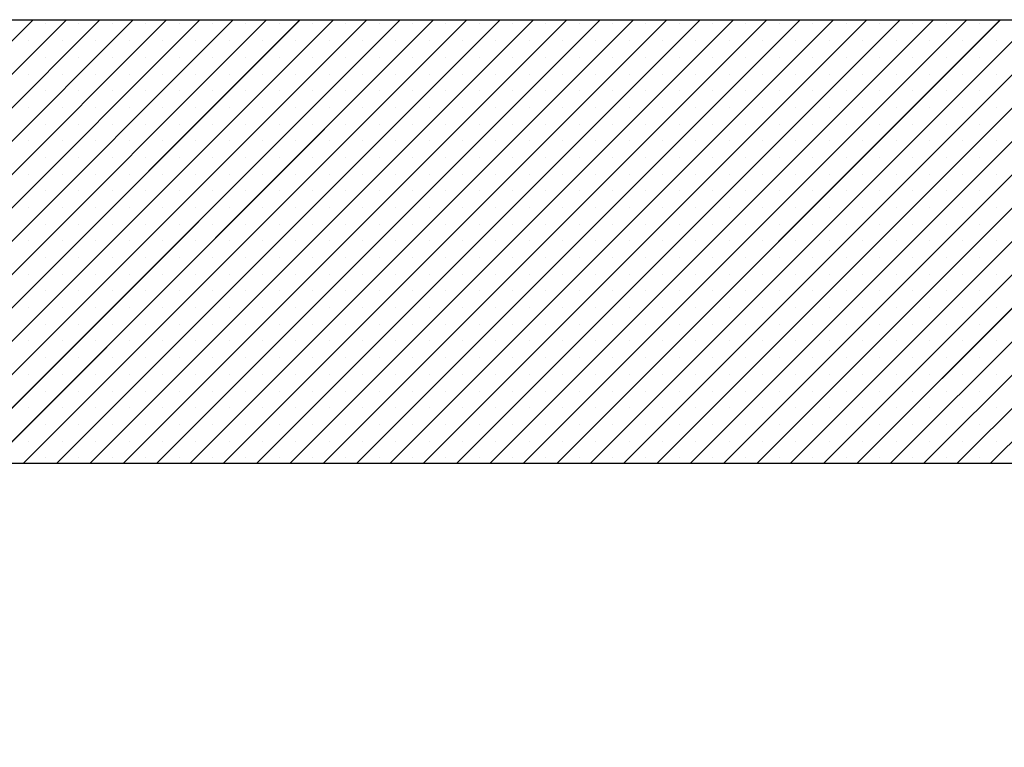
# Paper-space layout 'Feuille 1' of a CAD drawing. Extents: x 164 to 366, y -2 to 291.
# Drawn here: x 328 to 329, y 252 to 253 of the extents above; entities that cross this region are included whole.
import ezdxf

# ---------------------------------------------------------------- set-up
doc = ezdxf.new("R2010")
doc.units = 0
doc.header["$PDSIZE"] = -1
doc.linetypes.add('SLD-CONTINUE', pattern=[0])
doc.layers.get('0').update_dxf_attribs({"linetype": 'CONTINUOUS'})
doc.layers.get('Defpoints').update_dxf_attribs({"linetype": 'CONTINUOUS'})
doc.styles.add('SLDTEXTSTYLE0', font='TXT', dxfattribs={"width": 0.75})
doc.dimstyles.new('SLDDIMSTYLE1', dxfattribs={"dimtxt": 2.910417, "dimasz": 1.016, "dimexe": 0, "dimexo": 0.0625, "dimgap": 0.727604, "dimtad": 1, "dimlfac": 4, "dimrnd": 1e-09, "dimzin": 12, "dimdsep": 46, "dimtxsty": 'SLDTEXTSTYLE0', "dimblk1": 'DOT', "dimblk2": 'DOT', "dimsah": 1, "dimcen": 0.09, "dimadec": 0, "dimazin": 0, "dimtfac": 1, "dimtofl": 0, "dimtmove": 0, "dimatfit": 3, "dimldrblk": 'DOT', "dimfxl": 1, "dimtolj": 1, "dimtzin": 12, "dimarcsym": 0})

# ---------------------------------------------------------------- blocks, each defined once
blk = doc.blocks.new('_DOT')
at = {"color": 0, "linetype": 'ByBlock'}
blk.add_line((-0.5, 0), (-1, 0), dxfattribs=at)
at = {"color": 0, "linetype": 'ByBlock', "const_width": 0.5}
blk.add_lwpolyline([(-0.25, 0, 1), (0.25, 0, 1)], format="xyb", close=True, dxfattribs=at)
blk = doc.blocks.new('*D89')
at = {"color": 0, "linetype": 'SLD-CONTINUE', "lineweight": -2}
for p, q in [((334.1321, 252.3208), (342.0793, 252.3208)), ((342.0793, 251.3048), (342.0793, 176.1255)), ((334.1321, 175.1095), (342.0793, 175.1095))]:
    blk.add_line(p, q, dxfattribs=at)
at = {"layer": 'Defpoints', "color": 0}
for p in [(334.0696, 252.3208), (334.0696, 175.1095), (342.0793, 175.1095)]:
    blk.add_point(p, dxfattribs=at)
at = {"color": 0, "lineweight": -2, "xscale": 1.016, "yscale": 1.016, "zscale": 1.016}
for p, rotation in [((342.0793, 252.3208), 90.00000000000021), ((342.0793, 175.1095), 270.0000000000002)]:
    blk.add_blockref('_DOT', p, dxfattribs=dict(at, rotation=rotation))
at = {"color": 0, "insert": (339.8965, 213.7151), "char_height": 2.910417, "attachment_point": 5, "rotation": 90, "style": 'SLDTEXTSTYLE0'}
blk.add_mtext('\\A1;Cote  nominale du vantail (H) : 2040', dxfattribs=at)
blk = doc.blocks.new('SW_HATCH_1')
at = {"color": 0, "linetype": 'SLD-CONTINUE'}
for p, q in [((3.792, 0.8454), (4.492, 1.5454)), ((3.8446, 0.8454), (4.5446, 1.5454)), ((3.8973, 0.8454), (4.5973, 1.5454)), ((3.9499, 0.8454), (4.6499, 1.5454)), ((4.0025, 0.8454), (4.7025, 1.5454)), ((4.0551, 0.8454), (4.7551, 1.5454)), ((4.1077, 0.8454), (4.8077, 1.5454)), ((4.1603, 0.8454), (4.8603, 1.5454)), ((4.213, 0.8454), (4.913, 1.5454)), ((4.2656, 0.8454), (4.9656, 1.5454)), ((4.3182, 0.8454), (5.0182, 1.5454)), ((4.3708, 0.8454), (5.0708, 1.5454)), ((4.4234, 0.8454), (5.1234, 1.5454)), ((4.4761, 0.8454), (5.1761, 1.5454)), ((4.5116, 1.5387), (4.5116, 1.5387)), ((4.5287, 0.8454), (5.2287, 1.5454)), ((4.5642, 1.5387), (4.5642, 1.5387)), ((4.5813, 0.8454), (5.2813, 1.5454)), ((4.6169, 1.5387), (4.6169, 1.5387)), ((4.6339, 0.8454), (5.3339, 1.5454)), ((4.6695, 1.5387), (4.6695, 1.5387)), ((4.6865, 0.8454), (5.3865, 1.5454)), ((4.7221, 1.5387), (4.7221, 1.5387)), ((4.7392, 0.8454), (5.4392, 1.5454)), ((4.7747, 1.5387), (4.7747, 1.5387)), ((4.7918, 0.8454), (5.4918, 1.5454)), ((4.8273, 1.5387), (4.8273, 1.5387)), ((4.8444, 0.8454), (5.5444, 1.5454)), ((4.88, 1.5387), (4.88, 1.5387)), ((4.897, 0.8454), (5.597, 1.5454)), ((4.9326, 1.5387), (4.9326, 1.5387)), ((4.9496, 0.8454), (5.6496, 1.5454)), ((4.9852, 1.5387), (4.9852, 1.5387)), ((5.0022, 0.8454), (5.7022, 1.5454)), ((5.0378, 1.5387), (5.0378, 1.5387)), ((5.0549, 0.8454), (5.7549, 1.5454)), ((5.0904, 1.5387), (5.0904, 1.5387)), ((5.1075, 0.8454), (5.8075, 1.5454)), ((5.143, 1.5387), (5.143, 1.5387)), ((5.1601, 0.8454), (5.8601, 1.5454)), ((5.1957, 1.5387), (5.1957, 1.5387)), ((5.2127, 0.8454), (5.9127, 1.5454)), ((5.2483, 1.5387), (5.2483, 1.5387)), ((5.2653, 0.8454), (5.9653, 1.5454)), ((5.3009, 1.5387), (5.3009, 1.5387)), ((5.318, 0.8454), (6.018, 1.5454)), ((5.3535, 1.5387), (5.3535, 1.5387)), ((5.3706, 0.8454), (6.0706, 1.5454)), ((5.4061, 1.5387), (5.4061, 1.5387)), ((5.4232, 0.8454), (6.1232, 1.5454)), ((5.4588, 1.5387), (5.4588, 1.5387)), ((5.4758, 0.8454), (6.1758, 1.5454)), ((5.5114, 1.5387), (5.5114, 1.5387)), ((5.5284, 0.8454), (6.2284, 1.5454)), ((5.564, 1.5387), (5.564, 1.5387)), ((5.5811, 0.8454), (6.2811, 1.5454)), ((5.6166, 1.5387), (5.6166, 1.5387)), ((5.6337, 0.8454), (6.3337, 1.5454)), ((5.6692, 1.5387), (5.6692, 1.5387)), ((5.6863, 0.8454), (6.3863, 1.5454)), ((5.7219, 1.5387), (5.7219, 1.5387)), ((5.7389, 0.8454), (6.4389, 1.5454)), ((5.7745, 1.5387), (5.7745, 1.5387)), ((5.7915, 0.8454), (6.4915, 1.5454)), ((5.8271, 1.5387), (5.8271, 1.5387)), ((5.8441, 0.8454), (6.5441, 1.5454)), ((5.8797, 1.5387), (5.8797, 1.5387)), ((5.8968, 0.8454), (6.5968, 1.5454)), ((5.9323, 1.5387), (5.9323, 1.5387)), ((5.9494, 0.8454), (6.6494, 1.5454)), ((5.9849, 1.5387), (5.9849, 1.5387)), ((6.002, 0.8454), (6.702, 1.5454)), ((4.4853, 1.5123), (4.4853, 1.5123)), ((4.5379, 1.5123), (4.5379, 1.5123)), ((4.5906, 1.5123), (4.5906, 1.5123)), ((4.6432, 1.5123), (4.6432, 1.5123)), ((4.6958, 1.5123), (4.6958, 1.5123)), ((4.7484, 1.5123), (4.7484, 1.5123)), ((4.801, 1.5123), (4.801, 1.5123)), ((4.8536, 1.5123), (4.8536, 1.5123)), ((4.9063, 1.5123), (4.9063, 1.5123)), ((4.9589, 1.5123), (4.9589, 1.5123)), ((5.0115, 1.5123), (5.0115, 1.5123)), ((5.0641, 1.5123), (5.0641, 1.5123)), ((5.1167, 1.5123), (5.1167, 1.5123)), ((5.1694, 1.5123), (5.1694, 1.5123)), ((5.222, 1.5123), (5.222, 1.5123)), ((5.2746, 1.5123), (5.2746, 1.5123)), ((5.3272, 1.5123), (5.3272, 1.5123)), ((5.3798, 1.5123), (5.3798, 1.5123)), ((5.4325, 1.5123), (5.4325, 1.5123)), ((5.4851, 1.5123), (5.4851, 1.5123)), ((5.5377, 1.5123), (5.5377, 1.5123)), ((5.5903, 1.5123), (5.5903, 1.5123)), ((5.6429, 1.5123), (5.6429, 1.5123)), ((5.6955, 1.5123), (5.6955, 1.5123)), ((5.7482, 1.5123), (5.7482, 1.5123)), ((5.8008, 1.5123), (5.8008, 1.5123)), ((5.8534, 1.5123), (5.8534, 1.5123)), ((5.906, 1.5123), (5.906, 1.5123)), ((5.9586, 1.5123), (5.9586, 1.5123)), ((6.0113, 1.5123), (6.0113, 1.5123)), ((4.5116, 1.486), (4.5116, 1.486)), ((4.5642, 1.486), (4.5642, 1.486)), ((4.6169, 1.486), (4.6169, 1.486)), ((4.6695, 1.486), (4.6695, 1.486)), ((4.7221, 1.486), (4.7221, 1.486)), ((4.7747, 1.486), (4.7747, 1.486)), ((4.8273, 1.486), (4.8273, 1.486)), ((4.88, 1.486), (4.88, 1.486)), ((4.9326, 1.486), (4.9326, 1.486)), ((4.9852, 1.486), (4.9852, 1.486)), ((5.0378, 1.486), (5.0378, 1.486)), ((5.0904, 1.486), (5.0904, 1.486)), ((5.143, 1.486), (5.143, 1.486)), ((5.1957, 1.486), (5.1957, 1.486)), ((5.2483, 1.486), (5.2483, 1.486)), ((5.3009, 1.486), (5.3009, 1.486)), ((5.3535, 1.486), (5.3535, 1.486)), ((5.4061, 1.486), (5.4061, 1.486)), ((5.4588, 1.486), (5.4588, 1.486)), ((5.5114, 1.486), (5.5114, 1.486)), ((5.564, 1.486), (5.564, 1.486)), ((5.6166, 1.486), (5.6166, 1.486)), ((5.6692, 1.486), (5.6692, 1.486)), ((5.7219, 1.486), (5.7219, 1.486)), ((5.7745, 1.486), (5.7745, 1.486)), ((5.8271, 1.486), (5.8271, 1.486)), ((5.8797, 1.486), (5.8797, 1.486)), ((5.9323, 1.486), (5.9323, 1.486)), ((5.9849, 1.486), (5.9849, 1.486)), ((4.4853, 1.4597), (4.4853, 1.4597)), ((4.5379, 1.4597), (4.5379, 1.4597)), ((4.5906, 1.4597), (4.5906, 1.4597)), ((4.6432, 1.4597), (4.6432, 1.4597)), ((4.6958, 1.4597), (4.6958, 1.4597)), ((4.7484, 1.4597), (4.7484, 1.4597)), ((4.801, 1.4597), (4.801, 1.4597)), ((4.8536, 1.4597), (4.8536, 1.4597)), ((4.9063, 1.4597), (4.9063, 1.4597)), ((4.9589, 1.4597), (4.9589, 1.4597)), ((5.0115, 1.4597), (5.0115, 1.4597)), ((5.0641, 1.4597), (5.0641, 1.4597)), ((5.1167, 1.4597), (5.1167, 1.4597)), ((5.1694, 1.4597), (5.1694, 1.4597)), ((5.222, 1.4597), (5.222, 1.4597)), ((5.2746, 1.4597), (5.2746, 1.4597)), ((5.3272, 1.4597), (5.3272, 1.4597)), ((5.3798, 1.4597), (5.3798, 1.4597)), ((5.4325, 1.4597), (5.4325, 1.4597)), ((5.4851, 1.4597), (5.4851, 1.4597)), ((5.5377, 1.4597), (5.5377, 1.4597)), ((5.5903, 1.4597), (5.5903, 1.4597)), ((5.6429, 1.4597), (5.6429, 1.4597)), ((5.6955, 1.4597), (5.6955, 1.4597)), ((5.7482, 1.4597), (5.7482, 1.4597)), ((5.8008, 1.4597), (5.8008, 1.4597)), ((5.8534, 1.4597), (5.8534, 1.4597)), ((5.906, 1.4597), (5.906, 1.4597)), ((5.9586, 1.4597), (5.9586, 1.4597)), ((6.0113, 1.4597), (6.0113, 1.4597)), ((4.5116, 1.4334), (4.5116, 1.4334)), ((4.5642, 1.4334), (4.5642, 1.4334)), ((4.6169, 1.4334), (4.6169, 1.4334)), ((4.6695, 1.4334), (4.6695, 1.4334)), ((4.7221, 1.4334), (4.7221, 1.4334)), ((4.7747, 1.4334), (4.7747, 1.4334)), ((4.8273, 1.4334), (4.8273, 1.4334)), ((4.88, 1.4334), (4.88, 1.4334)), ((4.9326, 1.4334), (4.9326, 1.4334)), ((4.9852, 1.4334), (4.9852, 1.4334)), ((5.0378, 1.4334), (5.0378, 1.4334)), ((5.0904, 1.4334), (5.0904, 1.4334)), ((5.143, 1.4334), (5.143, 1.4334)), ((5.1957, 1.4334), (5.1957, 1.4334)), ((5.2483, 1.4334), (5.2483, 1.4334)), ((5.3009, 1.4334), (5.3009, 1.4334)), ((5.3535, 1.4334), (5.3535, 1.4334)), ((5.4061, 1.4334), (5.4061, 1.4334)), ((5.4588, 1.4334), (5.4588, 1.4334)), ((5.5114, 1.4334), (5.5114, 1.4334)), ((5.564, 1.4334), (5.564, 1.4334)), ((5.6166, 1.4334), (5.6166, 1.4334)), ((5.6692, 1.4334), (5.6692, 1.4334)), ((5.7219, 1.4334), (5.7219, 1.4334)), ((5.7745, 1.4334), (5.7745, 1.4334)), ((5.8271, 1.4334), (5.8271, 1.4334)), ((5.8797, 1.4334), (5.8797, 1.4334)), ((5.9323, 1.4334), (5.9323, 1.4334)), ((5.9849, 1.4334), (5.9849, 1.4334)), ((4.4853, 1.4071), (4.4853, 1.4071)), ((4.5379, 1.4071), (4.5379, 1.4071)), ((4.5906, 1.4071), (4.5906, 1.4071)), ((4.6432, 1.4071), (4.6432, 1.4071)), ((4.6958, 1.4071), (4.6958, 1.4071)), ((4.7484, 1.4071), (4.7484, 1.4071)), ((4.801, 1.4071), (4.801, 1.4071)), ((4.8536, 1.4071), (4.8536, 1.4071)), ((4.9063, 1.4071), (4.9063, 1.4071)), ((4.9589, 1.4071), (4.9589, 1.4071)), ((5.0115, 1.4071), (5.0115, 1.4071)), ((5.0641, 1.4071), (5.0641, 1.4071)), ((5.1167, 1.4071), (5.1167, 1.4071)), ((5.1694, 1.4071), (5.1694, 1.4071)), ((5.222, 1.4071), (5.222, 1.4071)), ((5.2746, 1.4071), (5.2746, 1.4071)), ((5.3272, 1.4071), (5.3272, 1.4071)), ((5.3798, 1.4071), (5.3798, 1.4071)), ((5.4325, 1.4071), (5.4325, 1.4071)), ((5.4851, 1.4071), (5.4851, 1.4071)), ((5.5377, 1.4071), (5.5377, 1.4071)), ((5.5903, 1.4071), (5.5903, 1.4071)), ((5.6429, 1.4071), (5.6429, 1.4071)), ((5.6955, 1.4071), (5.6955, 1.4071)), ((5.7482, 1.4071), (5.7482, 1.4071)), ((5.8008, 1.4071), (5.8008, 1.4071)), ((5.8534, 1.4071), (5.8534, 1.4071)), ((5.906, 1.4071), (5.906, 1.4071)), ((5.9586, 1.4071), (5.9586, 1.4071)), ((6.0113, 1.4071), (6.0113, 1.4071)), ((4.5116, 1.3808), (4.5116, 1.3808)), ((4.5642, 1.3808), (4.5642, 1.3808)), ((4.6169, 1.3808), (4.6169, 1.3808)), ((4.6695, 1.3808), (4.6695, 1.3808)), ((4.7221, 1.3808), (4.7221, 1.3808)), ((4.7747, 1.3808), (4.7747, 1.3808)), ((4.8273, 1.3808), (4.8273, 1.3808)), ((4.88, 1.3808), (4.88, 1.3808)), ((4.9326, 1.3808), (4.9326, 1.3808)), ((4.9852, 1.3808), (4.9852, 1.3808)), ((5.0378, 1.3808), (5.0378, 1.3808)), ((5.0904, 1.3808), (5.0904, 1.3808)), ((5.143, 1.3808), (5.143, 1.3808)), ((5.1957, 1.3808), (5.1957, 1.3808)), ((5.2483, 1.3808), (5.2483, 1.3808)), ((5.3009, 1.3808), (5.3009, 1.3808)), ((5.3535, 1.3808), (5.3535, 1.3808)), ((5.4061, 1.3808), (5.4061, 1.3808)), ((5.4588, 1.3808), (5.4588, 1.3808)), ((5.5114, 1.3808), (5.5114, 1.3808)), ((5.564, 1.3808), (5.564, 1.3808)), ((5.6166, 1.3808), (5.6166, 1.3808)), ((5.6692, 1.3808), (5.6692, 1.3808)), ((5.7219, 1.3808), (5.7219, 1.3808)), ((5.7745, 1.3808), (5.7745, 1.3808)), ((5.8271, 1.3808), (5.8271, 1.3808)), ((5.8797, 1.3808), (5.8797, 1.3808)), ((5.9323, 1.3808), (5.9323, 1.3808)), ((5.9849, 1.3808), (5.9849, 1.3808)), ((4.4853, 1.3545), (4.4853, 1.3545)), ((4.5379, 1.3545), (4.5379, 1.3545)), ((4.5906, 1.3545), (4.5906, 1.3545)), ((4.6432, 1.3545), (4.6432, 1.3545)), ((4.6958, 1.3545), (4.6958, 1.3545)), ((4.7484, 1.3545), (4.7484, 1.3545)), ((4.801, 1.3545), (4.801, 1.3545)), ((4.8536, 1.3545), (4.8536, 1.3545)), ((4.9063, 1.3545), (4.9063, 1.3545)), ((4.9589, 1.3545), (4.9589, 1.3545)), ((5.0115, 1.3545), (5.0115, 1.3545)), ((5.0641, 1.3545), (5.0641, 1.3545)), ((5.1167, 1.3545), (5.1167, 1.3545)), ((5.1694, 1.3545), (5.1694, 1.3545)), ((5.222, 1.3545), (5.222, 1.3545)), ((5.2746, 1.3545), (5.2746, 1.3545)), ((5.3272, 1.3545), (5.3272, 1.3545)), ((5.3798, 1.3545), (5.3798, 1.3545)), ((5.4325, 1.3545), (5.4325, 1.3545)), ((5.4851, 1.3545), (5.4851, 1.3545)), ((5.5377, 1.3545), (5.5377, 1.3545)), ((5.5903, 1.3545), (5.5903, 1.3545)), ((5.6429, 1.3545), (5.6429, 1.3545)), ((5.6955, 1.3545), (5.6955, 1.3545)), ((5.7482, 1.3545), (5.7482, 1.3545)), ((5.8008, 1.3545), (5.8008, 1.3545)), ((5.8534, 1.3545), (5.8534, 1.3545)), ((5.906, 1.3545), (5.906, 1.3545)), ((5.9586, 1.3545), (5.9586, 1.3545)), ((6.0113, 1.3545), (6.0113, 1.3545)), ((4.5116, 1.3282), (4.5116, 1.3282)), ((4.5642, 1.3282), (4.5642, 1.3282)), ((4.6169, 1.3282), (4.6169, 1.3282)), ((4.6695, 1.3282), (4.6695, 1.3282)), ((4.7221, 1.3282), (4.7221, 1.3282)), ((4.7747, 1.3282), (4.7747, 1.3282)), ((4.8273, 1.3282), (4.8273, 1.3282)), ((4.88, 1.3282), (4.88, 1.3282)), ((4.9326, 1.3282), (4.9326, 1.3282)), ((4.9852, 1.3282), (4.9852, 1.3282)), ((5.0378, 1.3282), (5.0378, 1.3282)), ((5.0904, 1.3282), (5.0904, 1.3282)), ((5.143, 1.3282), (5.143, 1.3282)), ((5.1957, 1.3282), (5.1957, 1.3282)), ((5.2483, 1.3282), (5.2483, 1.3282)), ((5.3009, 1.3282), (5.3009, 1.3282)), ((5.3535, 1.3282), (5.3535, 1.3282)), ((5.4061, 1.3282), (5.4061, 1.3282)), ((5.4588, 1.3282), (5.4588, 1.3282)), ((5.5114, 1.3282), (5.5114, 1.3282)), ((5.564, 1.3282), (5.564, 1.3282)), ((5.6166, 1.3282), (5.6166, 1.3282)), ((5.6692, 1.3282), (5.6692, 1.3282)), ((5.7219, 1.3282), (5.7219, 1.3282)), ((5.7745, 1.3282), (5.7745, 1.3282)), ((5.8271, 1.3282), (5.8271, 1.3282)), ((5.8797, 1.3282), (5.8797, 1.3282)), ((5.9323, 1.3282), (5.9323, 1.3282)), ((5.9849, 1.3282), (5.9849, 1.3282)), ((4.4853, 1.3019), (4.4853, 1.3019)), ((4.5379, 1.3019), (4.5379, 1.3019)), ((4.5906, 1.3019), (4.5906, 1.3019)), ((4.6432, 1.3019), (4.6432, 1.3019)), ((4.6958, 1.3019), (4.6958, 1.3019)), ((4.7484, 1.3019), (4.7484, 1.3019)), ((4.801, 1.3019), (4.801, 1.3019)), ((4.8536, 1.3019), (4.8536, 1.3019)), ((4.9063, 1.3019), (4.9063, 1.3019)), ((4.9589, 1.3019), (4.9589, 1.3019)), ((5.0115, 1.3019), (5.0115, 1.3019)), ((5.0641, 1.3019), (5.0641, 1.3019)), ((5.1167, 1.3019), (5.1167, 1.3019)), ((5.1694, 1.3019), (5.1694, 1.3019)), ((5.222, 1.3019), (5.222, 1.3019)), ((5.2746, 1.3019), (5.2746, 1.3019)), ((5.3272, 1.3019), (5.3272, 1.3019)), ((5.3798, 1.3019), (5.3798, 1.3019)), ((5.4325, 1.3019), (5.4325, 1.3019)), ((5.4851, 1.3019), (5.4851, 1.3019)), ((5.5377, 1.3019), (5.5377, 1.3019)), ((5.5903, 1.3019), (5.5903, 1.3019)), ((5.6429, 1.3019), (5.6429, 1.3019)), ((5.6955, 1.3019), (5.6955, 1.3019)), ((5.7482, 1.3019), (5.7482, 1.3019)), ((5.8008, 1.3019), (5.8008, 1.3019)), ((5.8534, 1.3019), (5.8534, 1.3019)), ((5.906, 1.3019), (5.906, 1.3019)), ((5.9586, 1.3019), (5.9586, 1.3019)), ((6.0113, 1.3019), (6.0113, 1.3019)), ((4.5116, 1.2756), (4.5116, 1.2756)), ((4.5642, 1.2756), (4.5642, 1.2756)), ((4.6169, 1.2756), (4.6169, 1.2756)), ((4.6695, 1.2756), (4.6695, 1.2756)), ((4.7221, 1.2756), (4.7221, 1.2756)), ((4.7747, 1.2756), (4.7747, 1.2756)), ((4.8273, 1.2756), (4.8273, 1.2756)), ((4.88, 1.2756), (4.88, 1.2756)), ((4.9326, 1.2756), (4.9326, 1.2756)), ((4.9852, 1.2756), (4.9852, 1.2756)), ((5.0378, 1.2756), (5.0378, 1.2756)), ((5.0904, 1.2756), (5.0904, 1.2756)), ((5.143, 1.2756), (5.143, 1.2756)), ((5.1957, 1.2756), (5.1957, 1.2756)), ((5.2483, 1.2756), (5.2483, 1.2756)), ((5.3009, 1.2756), (5.3009, 1.2756)), ((5.3535, 1.2756), (5.3535, 1.2756)), ((5.4061, 1.2756), (5.4061, 1.2756)), ((5.4588, 1.2756), (5.4588, 1.2756)), ((5.5114, 1.2756), (5.5114, 1.2756)), ((5.564, 1.2756), (5.564, 1.2756)), ((5.6166, 1.2756), (5.6166, 1.2756)), ((5.6692, 1.2756), (5.6692, 1.2756)), ((5.7219, 1.2756), (5.7219, 1.2756)), ((5.7745, 1.2756), (5.7745, 1.2756)), ((5.8271, 1.2756), (5.8271, 1.2756)), ((5.8797, 1.2756), (5.8797, 1.2756)), ((5.9323, 1.2756), (5.9323, 1.2756)), ((5.9849, 1.2756), (5.9849, 1.2756)), ((4.4853, 1.2493), (4.4853, 1.2493)), ((4.5379, 1.2493), (4.5379, 1.2493)), ((4.5906, 1.2493), (4.5906, 1.2493)), ((4.6432, 1.2493), (4.6432, 1.2493)), ((4.6958, 1.2493), (4.6958, 1.2493)), ((4.7484, 1.2493), (4.7484, 1.2493)), ((4.801, 1.2493), (4.801, 1.2493)), ((4.8536, 1.2493), (4.8536, 1.2493)), ((4.9063, 1.2493), (4.9063, 1.2493)), ((4.9589, 1.2493), (4.9589, 1.2493)), ((5.0115, 1.2493), (5.0115, 1.2493)), ((5.0641, 1.2493), (5.0641, 1.2493)), ((5.1167, 1.2493), (5.1167, 1.2493)), ((5.1694, 1.2493), (5.1694, 1.2493)), ((5.222, 1.2493), (5.222, 1.2493)), ((5.2746, 1.2493), (5.2746, 1.2493)), ((5.3272, 1.2493), (5.3272, 1.2493)), ((5.3798, 1.2493), (5.3798, 1.2493)), ((5.4325, 1.2493), (5.4325, 1.2493)), ((5.4851, 1.2493), (5.4851, 1.2493)), ((5.5377, 1.2493), (5.5377, 1.2493)), ((5.5903, 1.2493), (5.5903, 1.2493)), ((5.6429, 1.2493), (5.6429, 1.2493)), ((5.6955, 1.2493), (5.6955, 1.2493)), ((5.7482, 1.2493), (5.7482, 1.2493)), ((5.8008, 1.2493), (5.8008, 1.2493)), ((5.8534, 1.2493), (5.8534, 1.2493)), ((5.906, 1.2493), (5.906, 1.2493)), ((5.9586, 1.2493), (5.9586, 1.2493)), ((6.0113, 1.2493), (6.0113, 1.2493)), ((4.5116, 1.223), (4.5116, 1.223)), ((4.5642, 1.223), (4.5642, 1.223)), ((4.6169, 1.223), (4.6169, 1.223)), ((4.6695, 1.223), (4.6695, 1.223)), ((4.7221, 1.223), (4.7221, 1.223)), ((4.7747, 1.223), (4.7747, 1.223)), ((4.8273, 1.223), (4.8273, 1.223)), ((4.88, 1.223), (4.88, 1.223)), ((4.9326, 1.223), (4.9326, 1.223)), ((4.9852, 1.223), (4.9852, 1.223)), ((5.0378, 1.223), (5.0378, 1.223)), ((5.0904, 1.223), (5.0904, 1.223)), ((5.143, 1.223), (5.143, 1.223)), ((5.1957, 1.223), (5.1957, 1.223)), ((5.2483, 1.223), (5.2483, 1.223)), ((5.3009, 1.223), (5.3009, 1.223)), ((5.3535, 1.223), (5.3535, 1.223)), ((5.4061, 1.223), (5.4061, 1.223)), ((5.4588, 1.223), (5.4588, 1.223)), ((5.5114, 1.223), (5.5114, 1.223)), ((5.564, 1.223), (5.564, 1.223)), ((5.6166, 1.223), (5.6166, 1.223)), ((5.6692, 1.223), (5.6692, 1.223)), ((5.7219, 1.223), (5.7219, 1.223)), ((5.7745, 1.223), (5.7745, 1.223)), ((5.8271, 1.223), (5.8271, 1.223)), ((5.8797, 1.223), (5.8797, 1.223)), ((5.9323, 1.223), (5.9323, 1.223)), ((5.9849, 1.223), (5.9849, 1.223)), ((4.4853, 1.1966), (4.4853, 1.1966)), ((4.5379, 1.1966), (4.5379, 1.1966)), ((4.5906, 1.1966), (4.5906, 1.1966)), ((4.6432, 1.1966), (4.6432, 1.1966)), ((4.6958, 1.1966), (4.6958, 1.1966)), ((4.7484, 1.1966), (4.7484, 1.1966)), ((4.801, 1.1966), (4.801, 1.1966)), ((4.8536, 1.1966), (4.8536, 1.1966)), ((4.9063, 1.1966), (4.9063, 1.1966)), ((4.9589, 1.1966), (4.9589, 1.1966)), ((5.0115, 1.1966), (5.0115, 1.1966)), ((5.0641, 1.1966), (5.0641, 1.1966)), ((5.1167, 1.1966), (5.1167, 1.1966)), ((5.1694, 1.1966), (5.1694, 1.1966)), ((5.222, 1.1966), (5.222, 1.1966)), ((5.2746, 1.1966), (5.2746, 1.1966)), ((5.3272, 1.1966), (5.3272, 1.1966)), ((5.3798, 1.1966), (5.3798, 1.1966)), ((5.4325, 1.1966), (5.4325, 1.1966)), ((5.4851, 1.1966), (5.4851, 1.1966)), ((5.5377, 1.1966), (5.5377, 1.1966)), ((5.5903, 1.1966), (5.5903, 1.1966)), ((5.6429, 1.1966), (5.6429, 1.1966)), ((5.6955, 1.1966), (5.6955, 1.1966)), ((5.7482, 1.1966), (5.7482, 1.1966)), ((5.8008, 1.1966), (5.8008, 1.1966)), ((5.8534, 1.1966), (5.8534, 1.1966)), ((5.906, 1.1966), (5.906, 1.1966)), ((5.9586, 1.1966), (5.9586, 1.1966)), ((6.0113, 1.1966), (6.0113, 1.1966)), ((4.5116, 1.1703), (4.5116, 1.1703)), ((4.5642, 1.1703), (4.5642, 1.1703)), ((4.6169, 1.1703), (4.6169, 1.1703)), ((4.6695, 1.1703), (4.6695, 1.1703)), ((4.7221, 1.1703), (4.7221, 1.1703)), ((4.7747, 1.1703), (4.7747, 1.1703)), ((4.8273, 1.1703), (4.8273, 1.1703)), ((4.88, 1.1703), (4.88, 1.1703)), ((4.9326, 1.1703), (4.9326, 1.1703)), ((4.9852, 1.1703), (4.9852, 1.1703)), ((5.0378, 1.1703), (5.0378, 1.1703)), ((5.0904, 1.1703), (5.0904, 1.1703)), ((5.143, 1.1703), (5.143, 1.1703)), ((5.1957, 1.1703), (5.1957, 1.1703)), ((5.2483, 1.1703), (5.2483, 1.1703)), ((5.3009, 1.1703), (5.3009, 1.1703)), ((5.3535, 1.1703), (5.3535, 1.1703)), ((5.4061, 1.1703), (5.4061, 1.1703)), ((5.4588, 1.1703), (5.4588, 1.1703)), ((5.5114, 1.1703), (5.5114, 1.1703)), ((5.564, 1.1703), (5.564, 1.1703)), ((5.6166, 1.1703), (5.6166, 1.1703)), ((5.6692, 1.1703), (5.6692, 1.1703)), ((5.7219, 1.1703), (5.7219, 1.1703)), ((5.7745, 1.1703), (5.7745, 1.1703)), ((5.8271, 1.1703), (5.8271, 1.1703)), ((5.8797, 1.1703), (5.8797, 1.1703)), ((5.9323, 1.1703), (5.9323, 1.1703)), ((5.9849, 1.1703), (5.9849, 1.1703)), ((4.4853, 1.144), (4.4853, 1.144)), ((4.5379, 1.144), (4.5379, 1.144)), ((4.5906, 1.144), (4.5906, 1.144)), ((4.6432, 1.144), (4.6432, 1.144)), ((4.6958, 1.144), (4.6958, 1.144)), ((4.7484, 1.144), (4.7484, 1.144)), ((4.801, 1.144), (4.801, 1.144)), ((4.8536, 1.144), (4.8536, 1.144)), ((4.9063, 1.144), (4.9063, 1.144)), ((4.9589, 1.144), (4.9589, 1.144)), ((5.0115, 1.144), (5.0115, 1.144)), ((5.0641, 1.144), (5.0641, 1.144)), ((5.1167, 1.144), (5.1167, 1.144)), ((5.1694, 1.144), (5.1694, 1.144)), ((5.222, 1.144), (5.222, 1.144)), ((5.2746, 1.144), (5.2746, 1.144)), ((5.3272, 1.144), (5.3272, 1.144)), ((5.3798, 1.144), (5.3798, 1.144)), ((5.4325, 1.144), (5.4325, 1.144)), ((5.4851, 1.144), (5.4851, 1.144)), ((5.5377, 1.144), (5.5377, 1.144)), ((5.5903, 1.144), (5.5903, 1.144)), ((5.6429, 1.144), (5.6429, 1.144)), ((5.6955, 1.144), (5.6955, 1.144)), ((5.7482, 1.144), (5.7482, 1.144)), ((5.8008, 1.144), (5.8008, 1.144)), ((5.8534, 1.144), (5.8534, 1.144)), ((5.906, 1.144), (5.906, 1.144)), ((5.9586, 1.144), (5.9586, 1.144)), ((6.0113, 1.144), (6.0113, 1.144)), ((4.5116, 1.1177), (4.5116, 1.1177)), ((4.5642, 1.1177), (4.5642, 1.1177)), ((4.6169, 1.1177), (4.6169, 1.1177)), ((4.6695, 1.1177), (4.6695, 1.1177)), ((4.7221, 1.1177), (4.7221, 1.1177)), ((4.7747, 1.1177), (4.7747, 1.1177)), ((4.8273, 1.1177), (4.8273, 1.1177)), ((4.88, 1.1177), (4.88, 1.1177)), ((4.9326, 1.1177), (4.9326, 1.1177)), ((4.9852, 1.1177), (4.9852, 1.1177)), ((5.0378, 1.1177), (5.0378, 1.1177)), ((5.0904, 1.1177), (5.0904, 1.1177)), ((5.143, 1.1177), (5.143, 1.1177)), ((5.1957, 1.1177), (5.1957, 1.1177)), ((5.2483, 1.1177), (5.2483, 1.1177)), ((5.3009, 1.1177), (5.3009, 1.1177)), ((5.3535, 1.1177), (5.3535, 1.1177)), ((5.4061, 1.1177), (5.4061, 1.1177)), ((5.4588, 1.1177), (5.4588, 1.1177)), ((5.5114, 1.1177), (5.5114, 1.1177)), ((5.564, 1.1177), (5.564, 1.1177)), ((5.6166, 1.1177), (5.6166, 1.1177)), ((5.6692, 1.1177), (5.6692, 1.1177)), ((5.7219, 1.1177), (5.7219, 1.1177)), ((5.7745, 1.1177), (5.7745, 1.1177)), ((5.8271, 1.1177), (5.8271, 1.1177)), ((5.8797, 1.1177), (5.8797, 1.1177)), ((5.9323, 1.1177), (5.9323, 1.1177)), ((5.9849, 1.1177), (5.9849, 1.1177)), ((4.4853, 1.0914), (4.4853, 1.0914)), ((4.5379, 1.0914), (4.5379, 1.0914)), ((4.5906, 1.0914), (4.5906, 1.0914)), ((4.6432, 1.0914), (4.6432, 1.0914)), ((4.6958, 1.0914), (4.6958, 1.0914)), ((4.7484, 1.0914), (4.7484, 1.0914)), ((4.801, 1.0914), (4.801, 1.0914)), ((4.8536, 1.0914), (4.8536, 1.0914)), ((4.9063, 1.0914), (4.9063, 1.0914)), ((4.9589, 1.0914), (4.9589, 1.0914)), ((5.0115, 1.0914), (5.0115, 1.0914)), ((5.0641, 1.0914), (5.0641, 1.0914)), ((5.1167, 1.0914), (5.1167, 1.0914)), ((5.1694, 1.0914), (5.1694, 1.0914)), ((5.222, 1.0914), (5.222, 1.0914)), ((5.2746, 1.0914), (5.2746, 1.0914)), ((5.3272, 1.0914), (5.3272, 1.0914)), ((5.3798, 1.0914), (5.3798, 1.0914)), ((5.4325, 1.0914), (5.4325, 1.0914)), ((5.4851, 1.0914), (5.4851, 1.0914)), ((5.5377, 1.0914), (5.5377, 1.0914)), ((5.5903, 1.0914), (5.5903, 1.0914)), ((5.6429, 1.0914), (5.6429, 1.0914)), ((5.6955, 1.0914), (5.6955, 1.0914)), ((5.7482, 1.0914), (5.7482, 1.0914)), ((5.8008, 1.0914), (5.8008, 1.0914)), ((5.8534, 1.0914), (5.8534, 1.0914)), ((5.906, 1.0914), (5.906, 1.0914)), ((5.9586, 1.0914), (5.9586, 1.0914)), ((6.0113, 1.0914), (6.0113, 1.0914)), ((4.5116, 1.0651), (4.5116, 1.0651)), ((4.5642, 1.0651), (4.5642, 1.0651)), ((4.6169, 1.0651), (4.6169, 1.0651)), ((4.6695, 1.0651), (4.6695, 1.0651)), ((4.7221, 1.0651), (4.7221, 1.0651)), ((4.7747, 1.0651), (4.7747, 1.0651)), ((4.8273, 1.0651), (4.8273, 1.0651)), ((4.88, 1.0651), (4.88, 1.0651)), ((4.9326, 1.0651), (4.9326, 1.0651)), ((4.9852, 1.0651), (4.9852, 1.0651)), ((5.0378, 1.0651), (5.0378, 1.0651)), ((5.0904, 1.0651), (5.0904, 1.0651)), ((5.143, 1.0651), (5.143, 1.0651)), ((5.1957, 1.0651), (5.1957, 1.0651)), ((5.2483, 1.0651), (5.2483, 1.0651)), ((5.3009, 1.0651), (5.3009, 1.0651)), ((5.3535, 1.0651), (5.3535, 1.0651)), ((5.4061, 1.0651), (5.4061, 1.0651)), ((5.4588, 1.0651), (5.4588, 1.0651)), ((5.5114, 1.0651), (5.5114, 1.0651)), ((5.564, 1.0651), (5.564, 1.0651)), ((5.6166, 1.0651), (5.6166, 1.0651)), ((5.6692, 1.0651), (5.6692, 1.0651)), ((5.7219, 1.0651), (5.7219, 1.0651)), ((5.7745, 1.0651), (5.7745, 1.0651)), ((5.8271, 1.0651), (5.8271, 1.0651)), ((5.8797, 1.0651), (5.8797, 1.0651)), ((5.9323, 1.0651), (5.9323, 1.0651)), ((5.9849, 1.0651), (5.9849, 1.0651)), ((4.4853, 1.0388), (4.4853, 1.0388)), ((4.5379, 1.0388), (4.5379, 1.0388)), ((4.5906, 1.0388), (4.5906, 1.0388)), ((4.6432, 1.0388), (4.6432, 1.0388)), ((4.6958, 1.0388), (4.6958, 1.0388)), ((4.7484, 1.0388), (4.7484, 1.0388)), ((4.801, 1.0388), (4.801, 1.0388)), ((4.8536, 1.0388), (4.8536, 1.0388)), ((4.9063, 1.0388), (4.9063, 1.0388)), ((4.9589, 1.0388), (4.9589, 1.0388)), ((5.0115, 1.0388), (5.0115, 1.0388)), ((5.0641, 1.0388), (5.0641, 1.0388)), ((5.1167, 1.0388), (5.1167, 1.0388)), ((5.1694, 1.0388), (5.1694, 1.0388)), ((5.222, 1.0388), (5.222, 1.0388)), ((5.2746, 1.0388), (5.2746, 1.0388)), ((5.3272, 1.0388), (5.3272, 1.0388)), ((5.3798, 1.0388), (5.3798, 1.0388)), ((5.4325, 1.0388), (5.4325, 1.0388)), ((5.4851, 1.0388), (5.4851, 1.0388)), ((5.5377, 1.0388), (5.5377, 1.0388)), ((5.5903, 1.0388), (5.5903, 1.0388)), ((5.6429, 1.0388), (5.6429, 1.0388)), ((5.6955, 1.0388), (5.6955, 1.0388)), ((5.7482, 1.0388), (5.7482, 1.0388)), ((5.8008, 1.0388), (5.8008, 1.0388)), ((5.8534, 1.0388), (5.8534, 1.0388)), ((5.906, 1.0388), (5.906, 1.0388)), ((5.9586, 1.0388), (5.9586, 1.0388)), ((6.0113, 1.0388), (6.0113, 1.0388)), ((4.5116, 1.0125), (4.5116, 1.0125)), ((4.5642, 1.0125), (4.5642, 1.0125)), ((4.6169, 1.0125), (4.6169, 1.0125)), ((4.6695, 1.0125), (4.6695, 1.0125)), ((4.7221, 1.0125), (4.7221, 1.0125)), ((4.7747, 1.0125), (4.7747, 1.0125)), ((4.8273, 1.0125), (4.8273, 1.0125)), ((4.88, 1.0125), (4.88, 1.0125)), ((4.9326, 1.0125), (4.9326, 1.0125)), ((4.9852, 1.0125), (4.9852, 1.0125)), ((5.0378, 1.0125), (5.0378, 1.0125)), ((5.0904, 1.0125), (5.0904, 1.0125)), ((5.143, 1.0125), (5.143, 1.0125)), ((5.1957, 1.0125), (5.1957, 1.0125)), ((5.2483, 1.0125), (5.2483, 1.0125)), ((5.3009, 1.0125), (5.3009, 1.0125)), ((5.3535, 1.0125), (5.3535, 1.0125)), ((5.4061, 1.0125), (5.4061, 1.0125)), ((5.4588, 1.0125), (5.4588, 1.0125)), ((5.5114, 1.0125), (5.5114, 1.0125)), ((5.564, 1.0125), (5.564, 1.0125)), ((5.6166, 1.0125), (5.6166, 1.0125)), ((5.6692, 1.0125), (5.6692, 1.0125)), ((5.7219, 1.0125), (5.7219, 1.0125)), ((5.7745, 1.0125), (5.7745, 1.0125)), ((5.8271, 1.0125), (5.8271, 1.0125)), ((5.8797, 1.0125), (5.8797, 1.0125)), ((5.9323, 1.0125), (5.9323, 1.0125)), ((5.9849, 1.0125), (5.9849, 1.0125)), ((4.4853, 0.9862), (4.4853, 0.9862)), ((4.5379, 0.9862), (4.5379, 0.9862)), ((4.5906, 0.9862), (4.5906, 0.9862)), ((4.6432, 0.9862), (4.6432, 0.9862)), ((4.6958, 0.9862), (4.6958, 0.9862)), ((4.7484, 0.9862), (4.7484, 0.9862)), ((4.801, 0.9862), (4.801, 0.9862)), ((4.8536, 0.9862), (4.8536, 0.9862)), ((4.9063, 0.9862), (4.9063, 0.9862)), ((4.9589, 0.9862), (4.9589, 0.9862)), ((5.0115, 0.9862), (5.0115, 0.9862)), ((5.0641, 0.9862), (5.0641, 0.9862)), ((5.1167, 0.9862), (5.1167, 0.9862)), ((5.1694, 0.9862), (5.1694, 0.9862)), ((5.222, 0.9862), (5.222, 0.9862)), ((5.2746, 0.9862), (5.2746, 0.9862)), ((5.3272, 0.9862), (5.3272, 0.9862)), ((5.3798, 0.9862), (5.3798, 0.9862)), ((5.4325, 0.9862), (5.4325, 0.9862)), ((5.4851, 0.9862), (5.4851, 0.9862)), ((5.5377, 0.9862), (5.5377, 0.9862)), ((5.5903, 0.9862), (5.5903, 0.9862)), ((5.6429, 0.9862), (5.6429, 0.9862)), ((5.6955, 0.9862), (5.6955, 0.9862)), ((5.7482, 0.9862), (5.7482, 0.9862)), ((5.8008, 0.9862), (5.8008, 0.9862)), ((5.8534, 0.9862), (5.8534, 0.9862)), ((5.906, 0.9862), (5.906, 0.9862)), ((5.9586, 0.9862), (5.9586, 0.9862)), ((6.0113, 0.9862), (6.0113, 0.9862)), ((4.5116, 0.9599), (4.5116, 0.9599)), ((4.5642, 0.9599), (4.5642, 0.9599)), ((4.6169, 0.9599), (4.6169, 0.9599)), ((4.6695, 0.9599), (4.6695, 0.9599)), ((4.7221, 0.9599), (4.7221, 0.9599)), ((4.7747, 0.9599), (4.7747, 0.9599)), ((4.8273, 0.9599), (4.8273, 0.9599)), ((4.88, 0.9599), (4.88, 0.9599)), ((4.9326, 0.9599), (4.9326, 0.9599)), ((4.9852, 0.9599), (4.9852, 0.9599)), ((5.0378, 0.9599), (5.0378, 0.9599)), ((5.0904, 0.9599), (5.0904, 0.9599)), ((5.143, 0.9599), (5.143, 0.9599)), ((5.1957, 0.9599), (5.1957, 0.9599)), ((5.2483, 0.9599), (5.2483, 0.9599)), ((5.3009, 0.9599), (5.3009, 0.9599)), ((5.3535, 0.9599), (5.3535, 0.9599)), ((5.4061, 0.9599), (5.4061, 0.9599)), ((5.4588, 0.9599), (5.4588, 0.9599)), ((5.5114, 0.9599), (5.5114, 0.9599)), ((5.564, 0.9599), (5.564, 0.9599)), ((5.6166, 0.9599), (5.6166, 0.9599)), ((5.6692, 0.9599), (5.6692, 0.9599)), ((5.7219, 0.9599), (5.7219, 0.9599)), ((5.7745, 0.9599), (5.7745, 0.9599)), ((5.8271, 0.9599), (5.8271, 0.9599)), ((5.8797, 0.9599), (5.8797, 0.9599)), ((5.9323, 0.9599), (5.9323, 0.9599)), ((5.9849, 0.9599), (5.9849, 0.9599)), ((4.4853, 0.9335), (4.4853, 0.9335)), ((4.5379, 0.9335), (4.5379, 0.9335)), ((4.5906, 0.9335), (4.5906, 0.9335)), ((4.6432, 0.9335), (4.6432, 0.9335)), ((4.6958, 0.9335), (4.6958, 0.9335)), ((4.7484, 0.9335), (4.7484, 0.9335)), ((4.801, 0.9335), (4.801, 0.9335)), ((4.8536, 0.9335), (4.8536, 0.9335)), ((4.9063, 0.9335), (4.9063, 0.9335)), ((4.9589, 0.9335), (4.9589, 0.9335)), ((5.0115, 0.9335), (5.0115, 0.9335)), ((5.0641, 0.9335), (5.0641, 0.9335)), ((5.1167, 0.9335), (5.1167, 0.9335)), ((5.1694, 0.9335), (5.1694, 0.9335)), ((5.222, 0.9335), (5.222, 0.9335)), ((5.2746, 0.9335), (5.2746, 0.9335)), ((5.3272, 0.9335), (5.3272, 0.9335)), ((5.3798, 0.9335), (5.3798, 0.9335)), ((5.4325, 0.9335), (5.4325, 0.9335)), ((5.4851, 0.9335), (5.4851, 0.9335)), ((5.5377, 0.9335), (5.5377, 0.9335)), ((5.5903, 0.9335), (5.5903, 0.9335)), ((5.6429, 0.9335), (5.6429, 0.9335)), ((5.6955, 0.9335), (5.6955, 0.9335)), ((5.7482, 0.9335), (5.7482, 0.9335)), ((5.8008, 0.9335), (5.8008, 0.9335)), ((5.8534, 0.9335), (5.8534, 0.9335)), ((5.906, 0.9335), (5.906, 0.9335)), ((5.9586, 0.9335), (5.9586, 0.9335)), ((6.0113, 0.9335), (6.0113, 0.9335)), ((4.5116, 0.9072), (4.5116, 0.9072)), ((4.5642, 0.9072), (4.5642, 0.9072)), ((4.6169, 0.9072), (4.6169, 0.9072)), ((4.6695, 0.9072), (4.6695, 0.9072)), ((4.7221, 0.9072), (4.7221, 0.9072)), ((4.7747, 0.9072), (4.7747, 0.9072)), ((4.8273, 0.9072), (4.8273, 0.9072)), ((4.88, 0.9072), (4.88, 0.9072)), ((4.9326, 0.9072), (4.9326, 0.9072)), ((4.9852, 0.9072), (4.9852, 0.9072)), ((5.0378, 0.9072), (5.0378, 0.9072)), ((5.0904, 0.9072), (5.0904, 0.9072)), ((5.143, 0.9072), (5.143, 0.9072)), ((5.1957, 0.9072), (5.1957, 0.9072)), ((5.2483, 0.9072), (5.2483, 0.9072)), ((5.3009, 0.9072), (5.3009, 0.9072)), ((5.3535, 0.9072), (5.3535, 0.9072)), ((5.4061, 0.9072), (5.4061, 0.9072)), ((5.4588, 0.9072), (5.4588, 0.9072)), ((5.5114, 0.9072), (5.5114, 0.9072)), ((5.564, 0.9072), (5.564, 0.9072)), ((5.6166, 0.9072), (5.6166, 0.9072)), ((5.6692, 0.9072), (5.6692, 0.9072)), ((5.7219, 0.9072), (5.7219, 0.9072)), ((5.7745, 0.9072), (5.7745, 0.9072)), ((5.8271, 0.9072), (5.8271, 0.9072)), ((5.8797, 0.9072), (5.8797, 0.9072)), ((5.9323, 0.9072), (5.9323, 0.9072)), ((5.9849, 0.9072), (5.9849, 0.9072)), ((4.4853, 0.8809), (4.4853, 0.8809)), ((4.5379, 0.8809), (4.5379, 0.8809)), ((4.5906, 0.8809), (4.5906, 0.8809)), ((4.6432, 0.8809), (4.6432, 0.8809)), ((4.6958, 0.8809), (4.6958, 0.8809)), ((4.7484, 0.8809), (4.7484, 0.8809)), ((4.801, 0.8809), (4.801, 0.8809)), ((4.8536, 0.8809), (4.8536, 0.8809)), ((4.9063, 0.8809), (4.9063, 0.8809)), ((4.9589, 0.8809), (4.9589, 0.8809)), ((5.0115, 0.8809), (5.0115, 0.8809)), ((5.0641, 0.8809), (5.0641, 0.8809)), ((5.1167, 0.8809), (5.1167, 0.8809)), ((5.1694, 0.8809), (5.1694, 0.8809)), ((5.222, 0.8809), (5.222, 0.8809)), ((5.2746, 0.8809), (5.2746, 0.8809)), ((5.3272, 0.8809), (5.3272, 0.8809)), ((5.3798, 0.8809), (5.3798, 0.8809)), ((5.4325, 0.8809), (5.4325, 0.8809)), ((5.4851, 0.8809), (5.4851, 0.8809)), ((5.5377, 0.8809), (5.5377, 0.8809)), ((5.5903, 0.8809), (5.5903, 0.8809)), ((5.6429, 0.8809), (5.6429, 0.8809)), ((5.6955, 0.8809), (5.6955, 0.8809)), ((5.7482, 0.8809), (5.7482, 0.8809)), ((5.8008, 0.8809), (5.8008, 0.8809)), ((5.8534, 0.8809), (5.8534, 0.8809)), ((5.906, 0.8809), (5.906, 0.8809)), ((5.9586, 0.8809), (5.9586, 0.8809)), ((6.0113, 0.8809), (6.0113, 0.8809)), ((4.5116, 0.8546), (4.5116, 0.8546)), ((4.5642, 0.8546), (4.5642, 0.8546)), ((4.6169, 0.8546), (4.6169, 0.8546)), ((4.6695, 0.8546), (4.6695, 0.8546)), ((4.7221, 0.8546), (4.7221, 0.8546)), ((4.7747, 0.8546), (4.7747, 0.8546)), ((4.8273, 0.8546), (4.8273, 0.8546)), ((4.88, 0.8546), (4.88, 0.8546)), ((4.9326, 0.8546), (4.9326, 0.8546)), ((4.9852, 0.8546), (4.9852, 0.8546)), ((5.0378, 0.8546), (5.0378, 0.8546)), ((5.0904, 0.8546), (5.0904, 0.8546)), ((5.143, 0.8546), (5.143, 0.8546)), ((5.1957, 0.8546), (5.1957, 0.8546)), ((5.2483, 0.8546), (5.2483, 0.8546)), ((5.3009, 0.8546), (5.3009, 0.8546)), ((5.3535, 0.8546), (5.3535, 0.8546)), ((5.4061, 0.8546), (5.4061, 0.8546)), ((5.4588, 0.8546), (5.4588, 0.8546)), ((5.5114, 0.8546), (5.5114, 0.8546)), ((5.564, 0.8546), (5.564, 0.8546)), ((5.6166, 0.8546), (5.6166, 0.8546)), ((5.6692, 0.8546), (5.6692, 0.8546)), ((5.7219, 0.8546), (5.7219, 0.8546)), ((5.7745, 0.8546), (5.7745, 0.8546)), ((5.8271, 0.8546), (5.8271, 0.8546)), ((5.8797, 0.8546), (5.8797, 0.8546)), ((5.9323, 0.8546), (5.9323, 0.8546)), ((5.9849, 0.8546), (5.9849, 0.8546))]:
    blk.add_line(p, q, dxfattribs=at)

psp = doc.layouts.new('Feuille 1')

# ---------------------------------------------------------------- linework, layer by layer
at = {"color": 7, "linetype": 'SLD-CONTINUE'}
for p, q in [((321.06965, 253.07083), (333.94465, 253.07083)), ((322.31965, 253.07083), (332.31965, 253.07083)), ((327.11167, 252.37082), (327.81167, 253.07083)), ((327.11167, 252.37082), (327.81167, 253.07083)), ((327.11167, 252.37082), (327.81167, 253.07083)), ((327.16428, 252.37082), (327.86428, 253.07083)), ((327.16428, 252.37082), (327.86428, 253.07083)), ((327.16428, 252.37082), (327.86428, 253.07083)), ((327.2169, 252.37082), (327.9169, 253.07083)), ((327.2169, 252.37082), (327.9169, 253.07083)), ((327.2169, 252.37082), (327.9169, 253.07083)), ((327.26952, 252.37082), (327.96952, 253.07083)), ((327.26952, 252.37082), (327.96952, 253.07083)), ((327.26952, 252.37082), (327.96952, 253.07083)), ((327.32214, 252.37082), (328.02214, 253.07083)), ((327.32214, 252.37082), (328.02214, 253.07083)), ((327.32214, 252.37082), (328.02214, 253.07083)), ((327.37476, 252.37082), (328.07476, 253.07083)), ((327.37476, 252.37082), (328.07476, 253.07083)), ((327.37476, 252.37082), (328.07476, 253.07083)), ((327.42738, 252.37082), (328.12738, 253.07083)), ((327.42738, 252.37082), (328.12738, 253.07083)), ((327.42738, 252.37082), (328.12738, 253.07083)), ((327.48, 252.37082), (328.18, 253.07083)), ((327.48, 252.37082), (328.18, 253.07083)), ((327.48, 252.37082), (328.18, 253.07083)), ((327.53262, 252.37082), (328.23262, 253.07083)), ((327.53262, 252.37082), (328.23262, 253.07083)), ((327.53262, 252.37082), (328.23262, 253.07083)), ((327.58523, 252.37082), (328.28523, 253.07083)), ((327.58523, 252.37082), (328.28523, 253.07083)), ((327.58523, 252.37082), (328.28523, 253.07083)), ((327.63785, 252.37082), (328.33785, 253.07083)), ((327.63785, 252.37082), (328.33785, 253.07083)), ((327.63785, 252.37082), (328.33785, 253.07083)), ((327.69047, 252.37082), (328.39047, 253.07083)), ((327.69047, 252.37082), (328.39047, 253.07083)), ((327.69047, 252.37082), (328.39047, 253.07083)), ((327.74309, 252.37082), (328.44309, 253.07083)), ((327.74309, 252.37082), (328.44309, 253.07083)), ((327.74309, 252.37082), (328.44309, 253.07083)), ((327.79571, 252.37082), (328.49571, 253.07083)), ((327.79571, 252.37082), (328.49571, 253.07083)), ((327.79571, 252.37082), (328.49571, 253.07083)), ((327.84833, 252.37082), (328.54833, 253.07083)), ((327.84833, 252.37082), (328.54833, 253.07083)), ((327.84833, 252.37082), (328.54833, 253.07083)), ((327.90095, 252.37082), (328.60095, 253.07083)), ((327.90095, 252.37082), (328.60095, 253.07083)), ((327.90095, 252.37082), (328.60095, 253.07083)), ((327.95356, 252.37082), (328.65356, 253.07083)), ((327.95356, 252.37082), (328.65356, 253.07083)), ((327.95356, 252.37082), (328.65356, 253.07083)), ((328.00618, 252.37082), (328.70618, 253.07083)), ((328.00618, 252.37082), (328.70618, 253.07083)), ((328.00618, 252.37082), (328.70618, 253.07083)), ((328.0588, 252.37082), (328.7588, 253.07083)), ((328.0588, 252.37082), (328.7588, 253.07083)), ((328.0588, 252.37082), (328.7588, 253.07083)), ((328.11142, 252.37082), (328.81142, 253.07083)), ((328.11142, 252.37082), (328.81142, 253.07083)), ((328.11142, 252.37082), (328.81142, 253.07083)), ((328.16404, 252.37082), (328.86404, 253.07083)), ((328.16404, 252.37082), (328.86404, 253.07083)), ((328.16404, 252.37082), (328.86404, 253.07083)), ((328.21666, 252.37082), (328.91666, 253.07083)), ((328.21666, 252.37082), (328.91666, 253.07083)), ((328.21666, 252.37082), (328.91666, 253.07083)), ((328.26928, 252.37082), (328.96928, 253.07083)), ((328.26928, 252.37082), (328.96928, 253.07083)), ((328.26928, 252.37082), (328.96928, 253.07083)), ((328.3219, 252.37082), (329.0219, 253.07083)), ((328.3219, 252.37082), (329.0219, 253.07083)), ((328.3219, 252.37082), (329.0219, 253.07083)), ((328.37451, 252.37082), (329.07451, 253.07083)), ((328.37451, 252.37082), (329.07451, 253.07083)), ((328.37451, 252.37082), (329.07451, 253.07083)), ((328.42713, 252.37082), (329.12713, 253.07083)), ((328.42713, 252.37082), (329.12713, 253.07083)), ((328.42713, 252.37082), (329.12713, 253.07083)), ((328.47975, 252.37082), (329.17975, 253.07083)), ((328.47975, 252.37082), (329.17975, 253.07083)), ((328.47975, 252.37082), (329.17975, 253.07083)), ((328.53237, 252.37082), (329.23237, 253.07083)), ((328.53237, 252.37082), (329.23237, 253.07083)), ((328.53237, 252.37082), (329.23237, 253.07083)), ((328.58499, 252.37082), (329.28499, 253.07083)), ((328.58499, 252.37082), (329.28499, 253.07083)), ((328.58499, 252.37082), (329.28499, 253.07083)), ((328.63761, 252.37082), (329.33761, 253.07083)), ((328.63761, 252.37082), (329.33761, 253.07083)), ((328.63761, 252.37082), (329.33761, 253.07083)), ((328.69023, 252.37082), (329.39023, 253.07083)), ((328.69023, 252.37082), (329.39023, 253.07083)), ((328.69023, 252.37082), (329.39023, 253.07083)), ((328.74285, 252.37082), (329.44285, 253.07083)), ((328.74285, 252.37082), (329.44285, 253.07083)), ((328.74285, 252.37082), (329.44285, 253.07083)), ((328.79546, 252.37082), (329.49546, 253.07083)), ((328.79546, 252.37082), (329.49546, 253.07083)), ((328.79546, 252.37082), (329.49546, 253.07083)), ((328.84808, 252.37082), (329.54808, 253.07083)), ((328.84808, 252.37082), (329.54808, 253.07083)), ((328.84808, 252.37082), (329.54808, 253.07083)), ((328.9007, 252.37082), (329.6007, 253.07083)), ((328.9007, 252.37082), (329.6007, 253.07083)), ((328.9007, 252.37082), (329.6007, 253.07083)), ((328.95332, 252.37082), (329.65332, 253.07083)), ((328.95332, 252.37082), (329.65332, 253.07083)), ((328.95332, 252.37082), (329.65332, 253.07083)), ((329.00594, 252.37082), (329.70594, 253.07083)), ((329.00594, 252.37082), (329.70594, 253.07083)), ((329.00594, 252.37082), (329.70594, 253.07083)), ((329.05856, 252.37082), (329.75856, 253.07083)), ((329.05856, 252.37082), (329.75856, 253.07083)), ((329.05856, 252.37082), (329.75856, 253.07083)), ((329.11118, 252.37082), (329.81118, 253.07083)), ((329.11118, 252.37082), (329.81118, 253.07083)), ((329.11118, 252.37082), (329.81118, 253.07083)), ((329.16379, 252.37082), (329.86379, 253.07083)), ((329.16379, 252.37082), (329.86379, 253.07083)), ((329.16379, 252.37082), (329.86379, 253.07083)), ((329.21641, 252.37082), (329.91641, 253.07083)), ((329.21641, 252.37082), (329.91641, 253.07083)), ((329.21641, 252.37082), (329.91641, 253.07083)), ((329.26903, 252.37082), (329.96903, 253.07083)), ((329.26903, 252.37082), (329.96903, 253.07083)), ((329.26903, 252.37082), (329.96903, 253.07083)), ((329.32165, 252.37082), (330.02165, 253.07083)), ((329.32165, 252.37082), (330.02165, 253.07083)), ((329.32165, 252.37082), (330.02165, 253.07083)), ((332.31965, 252.37082), (322.31965, 252.37082))]:
    psp.add_line(p, q, dxfattribs=at)

# ---------------------------------------------------------------- block references
psp.add_blockref('SW_HATCH_1', (323.31965, 251.52546), dxfattribs=at)

# ---------------------------------------------------------------- dimensions: what is measured, and where the dimension line sits
dim = psp.add_linear_dim(base=(342.0793, 175.10945), p1=(334.06965, 252.32083), p2=(334.06965, 175.10945), angle=90, text='Cote  nominale du vantail (H) : 2040', dimstyle='SLDDIMSTYLE1', dxfattribs=at)
dim.commit()
dim.dimension.update_dxf_attribs({"geometry": '*D89', "text_midpoint": (342.0793, 213.71514), "dimtype": 160})

doc.saveas('drawing.dxf')
